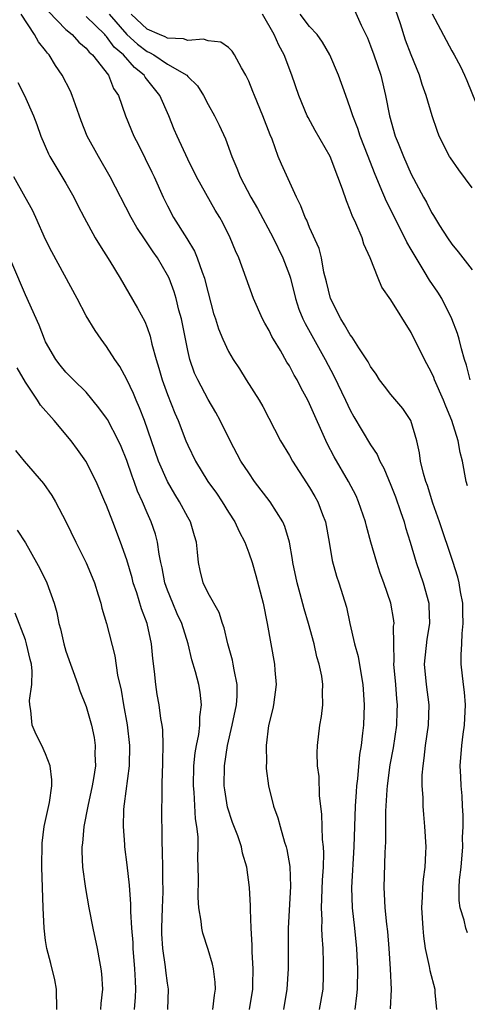
# Model space of a CAD drawing. Units: inches. Extents: x 2616000 to 2619000, y 1527000 to 1530000.
# Drawn here: x 2616338 to 2616383, y 1527225 to 1527322 of the extents above; entities that cross this region are included whole.
import ezdxf

# ---------------------------------------------------------------- set-up
doc = ezdxf.new("R2010")
doc.units = ezdxf.units.IN
doc.header["$MEASUREMENT"] = 0
doc.layers.add('LD26161527_2ft', color=112, linetype='Continuous')

msp = doc.modelspace()

# ---------------------------------------------------------------- linework, layer by layer
at = {"layer": 'LD26161527_2ft'}
for points, elevation in [([(2616367.973, 1527225), (2616368.322, 1527227), (2616368.349, 1527228.349), (2616368.379, 1527229), (2616368.371, 1527229.629), (2616368.318, 1527231), (2616368.228, 1527232.228), (2616368.209, 1527233), (2616368.219, 1527233.781), (2616368.162, 1527235), (2616368.274, 1527237.726), (2616368.362, 1527239), (2616368.392, 1527240.392), (2616368.358, 1527241), (2616368.28, 1527241.721), (2616368.214, 1527244.214), (2616367.979, 1527246.021), (2616367.922, 1527247.922), (2616367.777, 1527249), (2616367.735, 1527250.265), (2616367.77, 1527251), (2616368.018, 1527253), (2616368.17, 1527253.83), (2616368.298, 1527255), (2616368.252, 1527256.252), (2616368.296, 1527257), (2616368.192, 1527257.808), (2616367.944, 1527259), (2616367.723, 1527259.723), (2616367.432, 1527261), (2616366.892, 1527263), (2616366.451, 1527264.452), (2616366.072, 1527265.928), (2616365.762, 1527267), (2616365.355, 1527269), (2616365.32, 1527269.32), (2616365.017, 1527271.017), (2616364.557, 1527272.557), (2616364.354, 1527273), (2616363.103, 1527275), (2616361.583, 1527277), (2616361, 1527277.832), (2616360.235, 1527279), (2616359.168, 1527281), (2616358.2, 1527283), (2616357.773, 1527283.773), (2616357, 1527285.068), (2616355.978, 1527287), (2616355.67, 1527287.67), (2616355.215, 1527289), (2616355, 1527289.904), (2616354.373, 1527293), (2616354.128, 1527293.872), (2616353.859, 1527295), (2616353.662, 1527295.662), (2616353.151, 1527297), (2616353, 1527297.314), (2616352.008, 1527299), (2616351.592, 1527299.592), (2616351, 1527300.508), (2616350.788, 1527300.789), (2616349.991, 1527301.991), (2616349.414, 1527303), (2616347.354, 1527307), (2616346.192, 1527309), (2616345.103, 1527311), (2616344.495, 1527312.495), (2616343.927, 1527314.073), (2616343.618, 1527315), (2616343.432, 1527315.432), (2616342.633, 1527317), (2616341.957, 1527317.957), (2616341.358, 1527319), (2616341.181, 1527319.181), (2616341, 1527319.437), (2616340.29, 1527320.29), (2616339.904, 1527321), (2616338.573, 1527323)], 8040), ([(2616341.276, 1527323.277), (2616343, 1527321.487), (2616343.612, 1527321), (2616344.268, 1527320.268), (2616345, 1527319.661), (2616345.283, 1527319.283), (2616345.628, 1527319), (2616347.189, 1527317), (2616347.686, 1527315.686), (2616348.16, 1527315), (2616348.862, 1527313), (2616349.683, 1527311), (2616350.137, 1527310.137), (2616351.463, 1527307.463), (2616351.682, 1527307), (2616352.562, 1527305), (2616353, 1527304.131), (2616353.607, 1527303), (2616354.913, 1527300.913), (2616355.658, 1527299.658), (2616355.923, 1527299), (2616356.399, 1527297.601), (2616356.638, 1527297), (2616356.721, 1527296.721), (2616357, 1527295.554), (2616357.541, 1527293.541), (2616357.724, 1527293), (2616358.019, 1527292.019), (2616358.443, 1527291), (2616359, 1527289.775), (2616359.451, 1527289), (2616360.078, 1527288.078), (2616360.745, 1527287), (2616362.018, 1527285), (2616362.376, 1527284.376), (2616364.134, 1527281), (2616365, 1527279.545), (2616365.295, 1527279), (2616367, 1527276.398), (2616367.513, 1527275.513), (2616367.791, 1527275), (2616368.258, 1527273.742), (2616368.554, 1527273), (2616368.923, 1527271), (2616369.21, 1527269.21), (2616369.652, 1527267.652), (2616369.878, 1527267), (2616370.621, 1527264.621), (2616370.946, 1527263), (2616371.406, 1527261), (2616371.765, 1527259.765), (2616372.061, 1527257.939), (2616372.247, 1527257), (2616372.381, 1527255), (2616372.293, 1527253), (2616372.217, 1527252.217), (2616372.059, 1527251), (2616371.904, 1527250.096), (2616371.707, 1527247.707), (2616371.613, 1527247), (2616371.565, 1527246.435), (2616371.492, 1527245), (2616371.362, 1527241), (2616371.132, 1527237), (2616371.187, 1527235), (2616371.414, 1527233), (2616371.614, 1527231), (2616371.705, 1527229), (2616371.689, 1527227), (2616371.629, 1527226.371), (2616371.443, 1527225)], 8042), ([(2616347.258, 1527323), (2616349, 1527321.004), (2616350.055, 1527320.055), (2616351, 1527319.328), (2616351.237, 1527319.237), (2616351.646, 1527319), (2616353, 1527318.088), (2616354.888, 1527317), (2616355, 1527316.869), (2616355.961, 1527315.961), (2616356.555, 1527315), (2616357, 1527314.124), (2616357.62, 1527313), (2616358.091, 1527312.091), (2616358.723, 1527310.723), (2616359.33, 1527309), (2616359.844, 1527307.844), (2616360.145, 1527307), (2616361.211, 1527305), (2616361.875, 1527303.875), (2616363.396, 1527301), (2616364.373, 1527299), (2616365, 1527297.312), (2616365.1, 1527297), (2616365.599, 1527295), (2616365.947, 1527293.947), (2616366.335, 1527293), (2616366.551, 1527292.551), (2616368.532, 1527289), (2616369.391, 1527287.391), (2616370.544, 1527285), (2616371, 1527284.011), (2616371.358, 1527283.358), (2616373, 1527280.588), (2616373.637, 1527279.637), (2616373.902, 1527279), (2616374.3, 1527278.3), (2616375, 1527276.637), (2616375.462, 1527275.462), (2616375.96, 1527274.04), (2616376.301, 1527273), (2616376.444, 1527272.444), (2616376.892, 1527271), (2616377.487, 1527269), (2616378.184, 1527267), (2616378.729, 1527265), (2616378.75, 1527264.75), (2616378.793, 1527263), (2616378.527, 1527261.473), (2616378.275, 1527259), (2616378.475, 1527257), (2616378.75, 1527255), (2616378.685, 1527253), (2616378.381, 1527251), (2616378.257, 1527249.744), (2616378.131, 1527249), (2616378.056, 1527248.057), (2616378.063, 1527247), (2616378.147, 1527245.853), (2616378.152, 1527245), (2616378.201, 1527244.201), (2616378.321, 1527243), (2616378.438, 1527241), (2616378.422, 1527240.422), (2616378.335, 1527239), (2616378.166, 1527237.834), (2616378.106, 1527237), (2616378.085, 1527236.085), (2616378.018, 1527235), (2616378.13, 1527233), (2616378.203, 1527232.203), (2616378.389, 1527231), (2616378.778, 1527229.223), (2616378.836, 1527228.836), (2616379.317, 1527227), (2616379.329, 1527226.671), (2616379.495, 1527225)], 8046), ([(2616382.538, 1527232.538), (2616382.382, 1527233), (2616382.208, 1527233.792), (2616381.82, 1527235), (2616381.718, 1527235.718), (2616381.738, 1527237), (2616381.766, 1527237.767), (2616381.925, 1527239), (2616382.071, 1527241), (2616382.066, 1527241.934), (2616382.103, 1527243), (2616382.11, 1527244.11), (2616382.053, 1527245), (2616382.024, 1527246.024), (2616381.927, 1527247), (2616381.903, 1527247.903), (2616381.828, 1527249), (2616381.972, 1527251), (2616382.117, 1527252.117), (2616382.264, 1527253), (2616382.355, 1527255), (2616382.243, 1527256.244), (2616382.141, 1527257), (2616381.918, 1527259), (2616381.907, 1527259.907), (2616381.986, 1527261), (2616382.015, 1527262.015), (2616382.131, 1527263), (2616382.092, 1527264.093), (2616382.081, 1527265), (2616381.867, 1527266.133), (2616381.729, 1527267), (2616381.577, 1527267.577), (2616381.096, 1527269.096), (2616379.784, 1527273), (2616379.133, 1527274.867), (2616378.597, 1527276.597), (2616378.447, 1527277), (2616378.218, 1527277.782), (2616377.932, 1527279), (2616377.817, 1527279.817), (2616377.545, 1527281), (2616376.961, 1527283), (2616376.181, 1527284.181), (2616375, 1527285.566), (2616374.366, 1527286.366), (2616373.893, 1527287), (2616373.546, 1527287.546), (2616373, 1527288.314), (2616372.767, 1527288.767), (2616371.859, 1527290.141), (2616371.199, 1527291.199), (2616371, 1527291.428), (2616370.429, 1527292.429), (2616370.058, 1527293), (2616369.04, 1527295), (2616368.65, 1527296.65), (2616368.408, 1527297.592), (2616368.164, 1527299), (2616367.929, 1527299.929), (2616367, 1527302.012), (2616366.713, 1527302.713), (2616366.55, 1527303), (2616366.138, 1527304.138), (2616365.689, 1527305), (2616364.229, 1527308.229), (2616363.911, 1527309), (2616363.292, 1527310.709), (2616363.114, 1527311.113), (2616362.403, 1527313), (2616361.556, 1527315), (2616361.411, 1527315.411), (2616361, 1527316.417), (2616360.82, 1527316.82), (2616360.724, 1527317), (2616360.288, 1527317.712), (2616359.598, 1527319), (2616359.365, 1527319.365), (2616359, 1527319.733), (2616358.268, 1527320.268), (2616357, 1527320.382), (2616356.549, 1527320.549), (2616355, 1527320.404), (2616354.573, 1527320.572), (2616353, 1527320.651), (2616352.779, 1527320.779), (2616352.206, 1527321), (2616351, 1527321.552), (2616349.423, 1527323)], 8048), ([(2616382.557, 1527276.557), (2616382.426, 1527277), (2616382.037, 1527279), (2616381.837, 1527279.837), (2616381.633, 1527281), (2616381.017, 1527283), (2616380.401, 1527284.401), (2616380.179, 1527285), (2616379.293, 1527287), (2616379.221, 1527287.221), (2616379, 1527287.728), (2616378.302, 1527289), (2616377, 1527291.663), (2616375, 1527294.89), (2616374.117, 1527296.117), (2616373.731, 1527297), (2616372.963, 1527299), (2616372.348, 1527300.348), (2616372.165, 1527301), (2616371.56, 1527302.44), (2616371.194, 1527303.194), (2616371, 1527303.726), (2616370.613, 1527304.613), (2616370.23, 1527305.77), (2616369.781, 1527307), (2616369.007, 1527309), (2616367.554, 1527311.554), (2616366.838, 1527312.838), (2616366.761, 1527313), (2616365.928, 1527315), (2616365.252, 1527317), (2616364.506, 1527319), (2616363.953, 1527319.953), (2616363.495, 1527321), (2616362.369, 1527323)], 8050), ([(2616382.818, 1527287), (2616382.442, 1527288.442), (2616382.258, 1527289), (2616381.947, 1527290.053), (2616381.722, 1527291), (2616381.558, 1527291.558), (2616380.999, 1527292.999), (2616380.005, 1527295), (2616379.619, 1527295.619), (2616378.812, 1527296.812), (2616378.287, 1527297.713), (2616377.477, 1527299), (2616377, 1527299.836), (2616376.562, 1527300.562), (2616376.366, 1527301), (2616374.552, 1527304.552), (2616373.947, 1527306.053), (2616373.383, 1527307.383), (2616372.777, 1527309), (2616371.982, 1527311), (2616371.741, 1527311.742), (2616371.242, 1527313), (2616371, 1527313.793), (2616370.552, 1527315), (2616369.849, 1527317), (2616368.985, 1527319), (2616368.252, 1527320.252), (2616367.734, 1527321), (2616367, 1527321.806), (2616366.068, 1527323)], 8052), ([(2616371.402, 1527323.402), (2616372.061, 1527321.939), (2616372.685, 1527320.685), (2616373, 1527319.905), (2616373.326, 1527319), (2616374.004, 1527317), (2616374.48, 1527315), (2616374.857, 1527313), (2616375.434, 1527311), (2616375.706, 1527310.294), (2616376.238, 1527309), (2616377, 1527307.262), (2616378.213, 1527305), (2616378.501, 1527304.501), (2616379, 1527303.484), (2616379.193, 1527303.193), (2616379.787, 1527302.213), (2616380.56, 1527301), (2616381, 1527300.362), (2616381.621, 1527299.621), (2616383, 1527297.823)], 8054), ([(2616383, 1527305.897), (2616381.676, 1527307.676), (2616380.863, 1527308.863), (2616380.78, 1527309), (2616379.761, 1527311), (2616379.542, 1527311.542), (2616379.055, 1527313), (2616378.489, 1527315), (2616378.088, 1527316.088), (2616377.815, 1527317), (2616377.003, 1527319.003), (2616376.452, 1527320.452), (2616375.95, 1527322.05), (2616375.469, 1527323.469)], 8056), ([(2616379.061, 1527323.061), (2616381, 1527319.399), (2616381.232, 1527319), (2616381.846, 1527317.846), (2616382.251, 1527317), (2616382.477, 1527316.477), (2616383.895, 1527313)], 8058), ([(2616374.954, 1527225.045), (2616375.052, 1527226.948), (2616374.974, 1527229), (2616374.833, 1527231), (2616374.684, 1527232.684), (2616374.594, 1527233.405), (2616374.439, 1527235), (2616374.378, 1527236.378), (2616374.333, 1527237), (2616374.44, 1527240.44), (2616374.496, 1527241.504), (2616374.507, 1527244.507), (2616374.623, 1527246.623), (2616374.655, 1527247), (2616374.929, 1527249.071), (2616375.241, 1527250.759), (2616375.578, 1527253), (2616375.631, 1527254.369), (2616375.65, 1527255), (2616375.58, 1527255.58), (2616375.474, 1527257), (2616375.285, 1527259), (2616375.308, 1527259.308), (2616375.276, 1527261), (2616375.273, 1527262.727), (2616375.31, 1527263), (2616375.285, 1527263.285), (2616375.009, 1527265), (2616374.308, 1527267), (2616373.953, 1527267.953), (2616373.601, 1527269), (2616373.022, 1527271.022), (2616372.597, 1527272.597), (2616372.504, 1527273), (2616371.824, 1527275), (2616371.566, 1527275.565), (2616370.84, 1527277), (2616369.424, 1527279.424), (2616368.737, 1527280.737), (2616367, 1527284.648), (2616366.822, 1527285), (2616366.171, 1527286.171), (2616365.756, 1527287), (2616365.476, 1527287.476), (2616365, 1527288.374), (2616364.754, 1527288.754), (2616364.114, 1527289.886), (2616363.442, 1527291), (2616363.283, 1527291.283), (2616363, 1527291.872), (2616362.581, 1527292.581), (2616362.363, 1527293), (2616361.466, 1527295), (2616360.023, 1527299), (2616359.696, 1527299.696), (2616359.175, 1527301), (2616358.45, 1527302.45), (2616358.149, 1527303), (2616357.708, 1527303.708), (2616355.87, 1527307), (2616355, 1527308.737), (2616353.94, 1527311), (2616353.658, 1527311.658), (2616353.137, 1527313), (2616352.26, 1527315), (2616350.802, 1527316.802), (2616350.699, 1527317), (2616349.747, 1527317.747), (2616348.661, 1527319), (2616347.764, 1527319.764), (2616347, 1527320.811), (2616346.896, 1527320.896), (2616346.819, 1527321), (2616345, 1527322.769)], 8044), ([(2616338.271, 1527316.271), (2616338.919, 1527315), (2616339.793, 1527313), (2616340.132, 1527312.132), (2616340.54, 1527311), (2616341.272, 1527309.272), (2616341.405, 1527309), (2616343, 1527306.362), (2616343.788, 1527305), (2616344.181, 1527304.18), (2616344.785, 1527303), (2616345.88, 1527301), (2616346.29, 1527300.29), (2616347.323, 1527298.677), (2616348.349, 1527297), (2616350.062, 1527294.062), (2616350.761, 1527292.761), (2616351, 1527292.164), (2616351.301, 1527291.301), (2616351.472, 1527290.527), (2616351.879, 1527289), (2616352.158, 1527288.158), (2616352.467, 1527287), (2616353, 1527285.56), (2616353.725, 1527283.725), (2616354.043, 1527283), (2616354.819, 1527281), (2616355, 1527280.575), (2616355.773, 1527279), (2616356.986, 1527277), (2616357.823, 1527275.823), (2616358.382, 1527275), (2616359, 1527273.983), (2616359.643, 1527273), (2616360.053, 1527272.053), (2616360.616, 1527271), (2616361, 1527269.965), (2616361.327, 1527269), (2616361.714, 1527267.714), (2616362.429, 1527265), (2616362.825, 1527263), (2616363.177, 1527261), (2616363.55, 1527259), (2616363.584, 1527258.416), (2616363.701, 1527257), (2616363.44, 1527255), (2616363.367, 1527254.633), (2616362.958, 1527252.958), (2616362.701, 1527251), (2616362.735, 1527249.265), (2616362.71, 1527249), (2616362.722, 1527248.722), (2616362.955, 1527247), (2616363.436, 1527245), (2616363.868, 1527243.869), (2616364.088, 1527243), (2616364.522, 1527241.478), (2616364.692, 1527241), (2616364.756, 1527240.756), (2616365.055, 1527239.055), (2616365.117, 1527237.117), (2616364.9, 1527233), (2616364.869, 1527229), (2616364.758, 1527227), (2616364.413, 1527225)], 8038), ([(2616361.061, 1527225), (2616361.393, 1527227), (2616361.411, 1527227.411), (2616361.431, 1527229), (2616361.338, 1527230.662), (2616361.338, 1527231.337), (2616361.239, 1527233), (2616361.175, 1527234.825), (2616361.185, 1527235.185), (2616361.083, 1527237), (2616360.809, 1527239), (2616360.391, 1527240.391), (2616360.283, 1527241), (2616359.925, 1527242.075), (2616359.41, 1527243.41), (2616358.903, 1527244.903), (2616358.633, 1527246.632), (2616358.589, 1527247), (2616358.628, 1527249), (2616358.914, 1527251), (2616359.383, 1527253), (2616359.794, 1527255), (2616359.852, 1527255.852), (2616359.857, 1527257), (2616359.552, 1527258.449), (2616359.469, 1527259), (2616359.388, 1527259.388), (2616358.931, 1527261), (2616358.57, 1527262.57), (2616358.417, 1527263), (2616358.083, 1527264.083), (2616357, 1527266.006), (2616356.511, 1527267), (2616356.213, 1527268.213), (2616356.042, 1527269), (2616355.97, 1527270.03), (2616355.858, 1527271), (2616355.652, 1527271.652), (2616355.279, 1527273), (2616355, 1527273.488), (2616354.198, 1527275), (2616353.732, 1527275.732), (2616352.993, 1527276.993), (2616352.112, 1527279), (2616350.731, 1527283), (2616350.255, 1527284.255), (2616349.917, 1527285), (2616349.653, 1527285.653), (2616349, 1527287.026), (2616348.301, 1527288.301), (2616347.825, 1527289), (2616347, 1527290.297), (2616346.458, 1527291), (2616345.864, 1527291.864), (2616345, 1527293.319), (2616344.11, 1527295), (2616341.608, 1527299.609), (2616341, 1527300.822), (2616340.031, 1527303), (2616339.697, 1527303.697), (2616338.985, 1527305), (2616337.861, 1527307)], 8036), ([(2616357.466, 1527225), (2616357.616, 1527226.384), (2616357.726, 1527227), (2616357.691, 1527227.69), (2616357.516, 1527229), (2616357.439, 1527229.439), (2616357, 1527230.911), (2616356.496, 1527232.496), (2616356.369, 1527233), (2616356.319, 1527233.681), (2616356.095, 1527235), (2616356.024, 1527236.024), (2616356.066, 1527237.934), (2616355.998, 1527239.998), (2616356.014, 1527241), (2616356.006, 1527241.994), (2616355.899, 1527243), (2616355.762, 1527243.762), (2616355.614, 1527246.386), (2616355.549, 1527247), (2616355.604, 1527249), (2616355.735, 1527250.265), (2616355.854, 1527251), (2616356.07, 1527252.07), (2616356.177, 1527253), (2616356.176, 1527253.824), (2616356.346, 1527255), (2616356.231, 1527256.231), (2616356.088, 1527257), (2616355.758, 1527258.242), (2616355.413, 1527259.413), (2616355.03, 1527261), (2616354.414, 1527263), (2616353.967, 1527263.967), (2616353.524, 1527265), (2616353, 1527266.278), (2616352.738, 1527267), (2616352.474, 1527268.474), (2616352.346, 1527269), (2616352.172, 1527269.828), (2616352.031, 1527271), (2616351.811, 1527271.811), (2616351.401, 1527273), (2616351, 1527273.89), (2616350.532, 1527275), (2616350.049, 1527276.049), (2616349.719, 1527277), (2616349.514, 1527277.514), (2616349, 1527279.072), (2616348.436, 1527280.436), (2616348.176, 1527281), (2616347.085, 1527283.085), (2616347, 1527283.226), (2616346.253, 1527284.253), (2616345, 1527285.771), (2616343.753, 1527287), (2616343, 1527287.771), (2616342.445, 1527288.445), (2616342.001, 1527289), (2616341, 1527290.74), (2616340.884, 1527291), (2616340.374, 1527292.374), (2616339, 1527295.374), (2616336.624, 1527301)], 8034), ([(2616353.029, 1527225), (2616353.092, 1527227), (2616353, 1527227.566), (2616352.842, 1527228.842), (2616352.812, 1527229.188), (2616352.551, 1527231), (2616352.45, 1527232.45), (2616352.43, 1527233), (2616352.492, 1527235), (2616352.563, 1527236.563), (2616352.566, 1527237), (2616352.541, 1527237.459), (2616352.542, 1527239), (2616352.522, 1527240.522), (2616352.459, 1527241.541), (2616352.435, 1527245), (2616352.465, 1527245.535), (2616352.465, 1527247), (2616352.504, 1527248.504), (2616352.535, 1527249), (2616352.529, 1527249.471), (2616352.569, 1527251), (2616352.526, 1527252.526), (2616352.467, 1527253), (2616352.356, 1527253.644), (2616352.183, 1527255), (2616351.998, 1527255.998), (2616351.841, 1527257), (2616351.723, 1527258.277), (2616351.545, 1527259.545), (2616351.429, 1527261), (2616351.012, 1527263), (2616350.453, 1527264.453), (2616349.976, 1527266.024), (2616349.634, 1527267), (2616349.507, 1527267.507), (2616349, 1527269.283), (2616348.388, 1527271), (2616347.606, 1527273), (2616347, 1527274.611), (2616346.837, 1527275), (2616345.977, 1527277), (2616344.969, 1527279), (2616344.146, 1527280.146), (2616343.51, 1527281), (2616341.847, 1527283), (2616340.503, 1527284.503), (2616340.198, 1527285), (2616339, 1527286.76), (2616338.198, 1527288.198)], 8032), ([(2616338.038, 1527280.038), (2616338.894, 1527279), (2616340.793, 1527276.793), (2616341.618, 1527275.617), (2616341.977, 1527275), (2616343, 1527273.055), (2616343.973, 1527271), (2616345, 1527268.975), (2616345.579, 1527267.579), (2616345.799, 1527267), (2616346.177, 1527265.823), (2616346.422, 1527265), (2616346.522, 1527264.522), (2616347, 1527262.994), (2616347.812, 1527259.812), (2616348.091, 1527257.909), (2616348.445, 1527256.445), (2616348.679, 1527255), (2616349.026, 1527253.026), (2616349.255, 1527251), (2616349.225, 1527249), (2616348.748, 1527245.252), (2616348.695, 1527245), (2616348.662, 1527244.662), (2616348.621, 1527243), (2616348.759, 1527241.241), (2616348.764, 1527241), (2616349, 1527239.224), (2616349.231, 1527237.231), (2616349.368, 1527235.368), (2616349.356, 1527234.644), (2616349.452, 1527233), (2616349.573, 1527231.573), (2616349.593, 1527231), (2616349.765, 1527229), (2616349.801, 1527227.801), (2616349.851, 1527227), (2616349.81, 1527226.19), (2616349.702, 1527225)], 8030), ([(2616338.187, 1527272.187), (2616339, 1527270.942), (2616340.108, 1527269), (2616340.421, 1527268.421), (2616341.101, 1527267), (2616341.826, 1527265), (2616342.102, 1527264.102), (2616342.311, 1527263), (2616342.478, 1527262.478), (2616342.787, 1527261), (2616343, 1527260.272), (2616343.441, 1527259), (2616343.722, 1527258.279), (2616344.181, 1527257), (2616344.366, 1527256.366), (2616345, 1527254.837), (2616345.513, 1527253), (2616345.77, 1527251.77), (2616345.886, 1527251), (2616345.856, 1527250.143), (2616345.901, 1527249), (2616345.722, 1527247.722), (2616345.592, 1527247), (2616345.161, 1527245), (2616344.772, 1527243), (2616344.634, 1527241.366), (2616344.57, 1527241), (2616344.563, 1527240.563), (2616344.635, 1527239), (2616344.92, 1527236.92), (2616345.26, 1527235), (2616345.638, 1527233), (2616346.067, 1527231), (2616346.301, 1527229.699), (2616346.445, 1527229), (2616346.509, 1527228.509), (2616346.596, 1527227), (2616346.428, 1527225.572), (2616346.405, 1527225)], 8028), ([(2616342.087, 1527225), (2616342.068, 1527227), (2616341.896, 1527227.895), (2616341.522, 1527229.522), (2616341.123, 1527231), (2616341, 1527231.776), (2616340.847, 1527233), (2616340.754, 1527235), (2616340.623, 1527239), (2616340.641, 1527241.359), (2616340.863, 1527243), (2616341.375, 1527245.375), (2616341.599, 1527247), (2616341.621, 1527247.621), (2616341.451, 1527249), (2616341, 1527250.164), (2616340.623, 1527251), (2616340.081, 1527252.081), (2616339.665, 1527253), (2616339.551, 1527254.449), (2616339.432, 1527255), (2616339.408, 1527255.408), (2616339.654, 1527257), (2616339.68, 1527258.32), (2616339.596, 1527259), (2616339.473, 1527259.473), (2616339.128, 1527261), (2616339, 1527261.378), (2616338.011, 1527264.011)], 8026)]:
    msp.add_lwpolyline(points, dxfattribs=dict(at, elevation=elevation))

doc.saveas('drawing.dxf')
